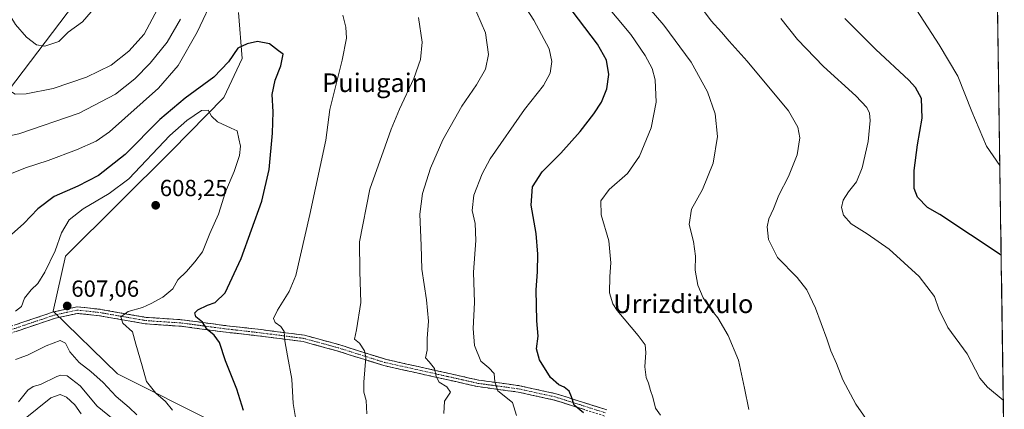
# Model space of a CAD drawing. Units: metres. Extents: x 597135 to 600592, y 4733742 to 4736104.
# Drawn here: x 600161 to 600584, y 4734368 to 4734536 of the extents above; entities that cross this region are included whole.
import ezdxf
from ezdxf.enums import TextEntityAlignment as Align

# ---------------------------------------------------------------- set-up
doc = ezdxf.new("R2010")
doc.units = ezdxf.units.M
doc.header["$MEASUREMENT"] = 0
doc.linetypes.add('TRAZO_Y_PUNTO', pattern=[1, 0.5, -0.25, 0, -0.25])
doc.linetypes.add('TRAZOSX2', pattern=[1.5, 1, -0.5])
for name, color, linetype, lineweight in [('Camino', 19, 'TRAZOSX2', 0), ('Camino Cxs', 19, 'Continuous', 0), ('Camino eje', 19, 'TRAZO_Y_PUNTO', 0), ('Carátula', 7, 'Continuous', 5), ('Cultivos herbáceos CxS', 92, 'Continuous', 0), ('Curva de nivel maestra', 36, 'Continuous', 30), ('Curva de nivel normal', 36, 'Continuous', 0), ('Entidad de ámbito territorial CxS', 92, 'Continuous', 0), ('Municipio CxS', 142, 'Continuous', 0), ('Pastizal CxS', 92, 'Continuous', 0), ('Punto de cota en terreno', 7, 'Continuous', 0), ('Rótulo de punto de cota en terreno', 19, 'Continuous', 0), ('Texto cartográfico', 19, 'Continuous', 0)]:
    doc.layers.add(name, color=color, linetype=linetype, lineweight=lineweight)
doc.styles.add('Arial', font='txt', dxfattribs={"height": 0.2})

# ---------------------------------------------------------------- blocks, each defined once
blk = doc.blocks.new('*U157')
at = {"layer": 'Pastizal CxS', "color": 92, "linetype": 'Continuous', "lineweight": 0}
for points in [[(600150.0395, 4734497.2193, 588.0199), (600197.4879, 4734559.6675, 574.4788)], [(600255.4023, 4734539.0849, 598.896), (600256.9759, 4734519.2397, 601.0976), (600249.0813, 4734502.5479, 603.935), (600226.7699, 4734479.6785, 607.0081), (600181.0281, 4734434.2921, 607.3329), (600175.7699, 4734410.6859, 607.6234), (600203.3583, 4734383.7447, 607.5839), (600245.2865, 4734362.6559, 603.2209)]]:
    blk.add_polyline3d(points, dxfattribs=at)
blk = doc.blocks.new('*U165')
at = {"layer": 'Cultivos herbáceos CxS', "color": 92, "linetype": 'Continuous', "lineweight": 0}
for points in [[(600245.29, 4734362.66, 603.22), (600203.36, 4734383.74, 607.58), (600175.77, 4734410.69, 607.62), (600181.03, 4734434.29, 607.33), (600226.77, 4734479.68, 607.01), (600249.08, 4734502.55, 603.94), (600256.98, 4734519.24, 601.1), (600255.4, 4734539.08, 598.9)], [(600197.49, 4734559.67, 574.48), (600150.04, 4734497.22, 588.02)], [(600562.15, 4735869.44, 507.98), (600584.37, 4734342.17, 557.5)]]:
    blk.add_polyline3d(points, dxfattribs=at)
blk = doc.blocks.new('*U171')
at = {"layer": 'Pastizal CxS', "color": 92, "linetype": 'Continuous', "lineweight": 0}
for points in [[(600245.2865, 4734362.6559, 603.2209), (600203.3583, 4734383.7447, 607.58392), (600175.7699, 4734410.6859, 607.62341), (600181.0281, 4734434.2921, 607.33288), (600226.7699, 4734479.6785, 607.00805), (600249.0813, 4734502.5479, 603.93503), (600256.9759, 4734519.2397, 601.09761), (600255.4023, 4734539.0849, 598.89602)], [(600197.4879, 4734559.6675, 574.4788), (600150.0395, 4734497.2193, 588.01991)]]:
    blk.add_polyline3d(points, dxfattribs=at)
blk = doc.blocks.new('*U178')
at = {"layer": 'Cultivos herbáceos CxS', "color": 92, "linetype": 'Continuous', "lineweight": 0}
for points in [[(600245.2865, 4734362.6559, 603.2209), (600203.3583, 4734383.7447, 607.58392), (600175.7699, 4734410.6859, 607.62341), (600181.0281, 4734434.2921, 607.33288), (600226.7699, 4734479.6785, 607.00805), (600249.0813, 4734502.5479, 603.93503), (600256.9759, 4734519.2397, 601.09761), (600255.4023, 4734539.0849, 598.89602)], [(600197.4879, 4734559.6675, 574.4788), (600150.0395, 4734497.2193, 588.01991)]]:
    blk.add_polyline3d(points, dxfattribs=at)
blk = doc.blocks.new('*U184')
at = {"layer": 'Curva de nivel normal', "color": 36, "linetype": 'Continuous', "lineweight": 0}
for points in [[(600124.16, 4734540.18, 585), (600127.89, 4734532.61, 585), (600131.85, 4734526.68, 585), (600139.2, 4734521.36, 585), (600148.37, 4734514.49, 585), (600154.4, 4734508.68, 585), (600157.11, 4734505.32, 585), (600159.39, 4734503.98, 585), (600164.2, 4734504.14, 585), (600175.72, 4734506.34, 585), (600190.11, 4734511.24, 585), (600200.61, 4734516.37, 585), (600208.24, 4734522.44, 585), (600214.83, 4734529.77, 585), (600220.53, 4734540.49, 585)], [(600355.95, 4734543.22, 585), (600361.54, 4734530.31, 585), (600362.78, 4734521.02, 585), (600361.42, 4734514.72, 585), (600357.56, 4734508.01, 585), (600351.31, 4734498.73, 585), (600343.09, 4734484.27, 585), (600337.89, 4734472.06, 585), (600334.41, 4734461.22, 585), (600333.32, 4734452.39, 585), (600333.82, 4734438.89, 585), (600334.08, 4734428.72, 585), (600336.15, 4734415.58, 585), (600336.98, 4734406.34, 585), (600336.38, 4734398.85, 585), (600336.38, 4734393.97, 585), (600335.74, 4734390.65, 585), (600337.29, 4734388.88, 585), (600339.62, 4734386.04, 585), (600340.3, 4734382.53, 585), (600341.58, 4734380.16, 585), (600344.84, 4734378.18, 585), (600346.41, 4734375.87, 585), (600343.81, 4734371.92, 585), (600343.56, 4734366.67, 585)]]:
    blk.add_polyline3d(points, dxfattribs=at)
blk = doc.blocks.new('*U185')
at = {"layer": 'Curva de nivel normal', "color": 36, "linetype": 'Continuous', "lineweight": 0}
for points in [[(600090.53, 4734539.98, 590), (600094.4, 4734535.86, 590), (600100.62, 4734525.89, 590), (600107.43, 4734510.81, 590), (600111.75, 4734504.75, 590), (600117.15, 4734502.86, 590), (600123.14, 4734502.07, 590), (600128.78, 4734500.6, 590), (600133.31, 4734497.88, 590), (600138.6, 4734494.06, 590), (600145.14, 4734491.28, 590), (600150.99, 4734485.9, 590), (600152.94, 4734485.2, 590), (600161.04, 4734486.95, 590), (600186.88, 4734495.73, 590), (600202.46, 4734503.94, 590), (600210.82, 4734510.52, 590), (600217.45, 4734517.28, 590), (600224.68, 4734526.31, 590), (600230.39, 4734536.15, 590)], [(600332.72, 4734536.92, 590), (600334.26, 4734526.36, 590), (600333.52, 4734518.85, 590), (600330.73, 4734510.65, 590), (600324.54, 4734497.55, 590), (600320.89, 4734488.89, 590), (600318.42, 4734481.54, 590), (600311.72, 4734463.04, 590), (600307.3, 4734440.4, 590), (600307.52, 4734427.71, 590), (600307.92, 4734414.39, 590), (600306.02, 4734402.6, 590), (600305.24, 4734398.56, 590), (600307.38, 4734396.88, 590), (600309.49, 4734393.6, 590), (600310.07, 4734390.8, 590), (600309.19, 4734380.21, 590), (600309.17, 4734375.88, 590), (600310.24, 4734372.21, 590), (600310.43, 4734366.54, 590)]]:
    blk.add_polyline3d(points, dxfattribs=at)
blk = doc.blocks.new('*U189')
at = {"layer": 'Curva de nivel normal', "color": 36, "linetype": 'Continuous', "lineweight": 0}
blk.add_polyline3d([(600582.46, 4734473.26, 545), (600576.76, 4734481.53, 545), (600570.41, 4734496.48, 545), (600564.39, 4734511.65, 545), (600556.38, 4734525.17, 545), (600546.6, 4734540.2, 545)], dxfattribs=at)
blk = doc.blocks.new('*U191')
at = {"layer": 'Curva de nivel normal', "color": 36, "linetype": 'Continuous', "lineweight": 0}
blk.add_polyline3d([(600451.84, 4734544.54, 560), (600458.41, 4734535.5, 560), (600462.89, 4734530.65, 560), (600466.1, 4734526.69, 560), (600473.94, 4734518.06, 560), (600491.65, 4734496.73, 560), (600495.64, 4734489.72, 560), (600496.56, 4734485.15, 560), (600495.44, 4734477.83, 560), (600491.59, 4734468.55, 560), (600487.56, 4734460.57, 560), (600485.18, 4734454.59, 560), (600483.23, 4734450.31, 560), (600482.45, 4734446.86, 560), (600483.06, 4734441.4, 560), (600486.99, 4734433.76, 560), (600495.44, 4734425.07, 560), (600499.51, 4734419.77, 560), (600503.19, 4734411.9, 560), (600508.14, 4734398.84, 560), (600509.86, 4734393.55, 560), (600512.28, 4734388.11, 560), (600514.93, 4734381.13, 560), (600520.54, 4734370.68, 560), (600530.45, 4734356.5, 560)], dxfattribs=at)
blk = doc.blocks.new('*U192')
at = {"layer": 'Curva de nivel normal', "color": 36, "linetype": 'Continuous', "lineweight": 0}
blk.add_polyline3d([(600488.38, 4734536.51, 555), (600495.51, 4734527.39, 555), (600506.63, 4734515.85, 555), (600520.59, 4734503.19, 555), (600525.29, 4734498.27, 555), (600526.47, 4734495.82, 555), (600526.8, 4734492.67, 555), (600525.92, 4734483.61, 555), (600523.35, 4734472.22, 555), (600520.82, 4734466.19, 555), (600517.46, 4734461.98, 555), (600515.21, 4734458.33, 555), (600514.42, 4734455.19, 555), (600515.29, 4734451.93, 555), (600518.53, 4734448.19, 555), (600525.4, 4734443.97, 555), (600534.91, 4734437.3, 555), (600547.83, 4734425.57, 555), (600554.35, 4734416.98, 555), (600556.18, 4734411.56, 555), (600560.09, 4734403.59, 555), (600568.4, 4734392.36, 555), (600573.83, 4734381.92, 555), (600577.18, 4734377.94, 555), (600583.930516, 4734372.389776, 555)], dxfattribs=at)
blk = doc.blocks.new('*U196')
at = {"layer": 'Curva de nivel normal', "color": 36, "linetype": 'Continuous', "lineweight": 0}
blk.add_polyline3d([(600412.19, 4734543.63, 570), (600423.88, 4734529.58, 570), (600430.09, 4734520.61, 570), (600433.08, 4734514.95, 570), (600434.3, 4734510.05, 570), (600434.76, 4734500.46, 570), (600432.64, 4734489.48, 570), (600427.59, 4734477.22, 570), (600422.51, 4734469.8, 570), (600414.65, 4734462.89, 570), (600411.02, 4734458.1, 570), (600411.21, 4734452.05, 570), (600414.42, 4734440.84, 570), (600415.37, 4734431.51, 570), (600414.87, 4734425.63, 570), (600414.82, 4734418.55, 570), (600416.15, 4734413.84, 570), (600418.02, 4734410.88, 570), (600427.12, 4734400.21, 570), (600430.02, 4734396.14, 570), (600430.42, 4734392.92, 570), (600429.92, 4734386.7, 570), (600430.52, 4734382.1, 570), (600431.52, 4734379.77, 570), (600432.33, 4734376.56, 570), (600433.31, 4734373.63, 570), (600434.53, 4734368.9, 570), (600436.64, 4734365.98, 570)], dxfattribs=at)
blk = doc.blocks.new('*U203')
at = {"layer": 'Curva de nivel normal', "color": 36, "linetype": 'Continuous', "lineweight": 0}
blk.add_polyline3d([(600226.96, 4734368.04, 605), (600223.94, 4734371.86, 605), (600219.8, 4734375.38, 605), (600215.85, 4734380.38, 605), (600213.95, 4734387.14, 605), (600211.28, 4734396.48, 605), (600209.76, 4734401.85, 605), (600205.65, 4734405.57, 605), (600204.8, 4734408.23, 605), (600207.97, 4734410.52, 605), (600214.12, 4734412.2, 605), (600217.79, 4734413.92, 605), (600222.89, 4734416.62, 605), (600227.12, 4734420.26, 605), (600229.28, 4734424.08, 605), (600232.97, 4734427.66, 605), (600236.62, 4734431.91, 605), (600239.95, 4734436.19, 605), (600243.03, 4734443.99, 605), (600246.78, 4734452.32, 605), (600249.78, 4734461.95, 605), (600253.49, 4734470.71, 605), (600255.81, 4734477.57, 605), (600256.25, 4734481.52, 605), (600255.5, 4734484.73, 605), (600254.82, 4734488.16, 605), (600252.14, 4734489.32, 605), (600246.32, 4734492.06, 605), (600243.78, 4734494.48, 605), (600242.38, 4734497.04, 605), (600239.51, 4734496.92, 605), (600233.13, 4734492.66, 605), (600225.82, 4734486.22, 605), (600208.18, 4734467.51, 605), (600199.79, 4734461.2, 605), (600188.67, 4734454.63, 605), (600182.67, 4734449.92, 605), (600179.34, 4734444.33, 605), (600176.55, 4734436.57, 605), (600172.18, 4734427.39, 605), (600169.09, 4734422.61, 605), (600166.25, 4734419.9, 605), (600163.4, 4734416.22, 605), (600162.06, 4734412.74, 605), (600159.61, 4734410.64, 605)], dxfattribs=at)
blk = doc.blocks.new('*U204')
at = {"layer": 'Curva de nivel normal', "color": 36, "linetype": 'Continuous', "lineweight": 0}
blk.add_polyline3d([(600157.05, 4734359.22, 620), (600174.71, 4734373.45, 620), (600178.77, 4734374.81, 620), (600181.49, 4734373.72, 620), (600185.06, 4734370.35, 620), (600187.8, 4734366.58, 620)], dxfattribs=at)
blk = doc.blocks.new('*U205')
at = {"layer": 'Curva de nivel normal', "color": 36, "linetype": 'Continuous', "lineweight": 0}
for points in [[(600153.05, 4734544.65, 580), (600159.59, 4734533.85, 580), (600164.32, 4734528.44, 580), (600168.64, 4734525.21, 580), (600172.12, 4734524.61, 580), (600178.12, 4734526.54, 580), (600182.12, 4734530.63, 580), (600188.33, 4734535, 580), (600192.03, 4734539.38, 580)], [(600366.28, 4734560.34, 580), (600382.23, 4734535.75, 580), (600388.84, 4734523.38, 580), (600389.93, 4734518.04, 580), (600389.32, 4734512.93, 580), (600386.43, 4734507.72, 580), (600378.29, 4734497.28, 580), (600363.41, 4734476.12, 580), (600359.99, 4734469.76, 580), (600356.47, 4734460.55, 580), (600355.75, 4734453.98, 580), (600357.02, 4734448.4, 580), (600357.3, 4734441.05, 580), (600356.33, 4734427.42, 580), (600356.7, 4734414.33, 580), (600356.16, 4734403.22, 580), (600356.75, 4734395.88, 580), (600359.44, 4734389.22, 580), (600362.92, 4734386.27, 580), (600365.18, 4734383.9, 580), (600365.46, 4734380.24, 580), (600366.82, 4734376.42, 580), (600373.11, 4734371.42, 580), (600374.81, 4734365.75, 580)]]:
    blk.add_polyline3d(points, dxfattribs=at)
blk = doc.blocks.new('*U206')
at = {"layer": 'Curva de nivel normal', "color": 36, "linetype": 'Continuous', "lineweight": 0}
blk.add_polyline3d([(600160.77, 4734371.73, 615), (600164.85, 4734376.66, 615), (600167.12, 4734378.22, 615), (600170.35, 4734379.12, 615), (600177.37, 4734382.64, 615), (600179.05, 4734383.21, 615), (600181.68, 4734382.8, 615), (600187.3, 4734378.6, 615), (600194.64, 4734369.87, 615), (600203.84, 4734362.4, 615)], dxfattribs=at)
blk = doc.blocks.new('*U212')
at = {"layer": 'Curva de nivel normal', "color": 36, "linetype": 'Continuous', "lineweight": 0}
for points in [[(600157.14, 4734469.5, 595), (600163.85, 4734472.26, 595), (600173.61, 4734475.44, 595), (600185.69, 4734479.97, 595), (600194.22, 4734483.79, 595), (600199.91, 4734487.68, 595), (600220.93, 4734506.5, 595), (600229.5, 4734516.22, 595), (600237.63, 4734530.56, 595), (600245.13, 4734546.78, 595)], [(600300.12, 4734537.91, 595), (600301.48, 4734532.79, 595), (600301.7, 4734527.98, 595), (600299.95, 4734518.59, 595), (600294.56, 4734497.34, 595), (600292.81, 4734484.14, 595), (600286, 4734452.22, 595), (600280.04, 4734426.05, 595), (600277.06, 4734419.16, 595), (600272.1, 4734411.15, 595), (600270.4, 4734407.44, 595), (600271.13, 4734405.75, 595), (600273.61, 4734404.14, 595), (600274.97, 4734401.88, 595), (600275.3, 4734397.88, 595), (600276.37, 4734391.46, 595), (600278.2, 4734381.46, 595), (600278.84, 4734370.92, 595), (600280.54, 4734360.69, 595)]]:
    blk.add_polyline3d(points, dxfattribs=at)
blk = doc.blocks.new('*U216')
at = {"layer": 'Curva de nivel normal', "color": 36, "linetype": 'Continuous', "lineweight": 0}
blk.add_polyline3d([(600431.82, 4734540.9, 565), (600438.05, 4734533.59, 565), (600449.78, 4734517.68, 565), (600456.8, 4734504.88, 565), (600460.17, 4734495.48, 565), (600461.19, 4734485.78, 565), (600459.22, 4734474.22, 565), (600454.66, 4734462.89, 565), (600449.96, 4734454.55, 565), (600449.02, 4734447.89, 565), (600450.9, 4734440.55, 565), (600451.64, 4734434.25, 565), (600451.59, 4734428.23, 565), (600452.72, 4734421.8, 565), (600454.97, 4734416.38, 565), (600457.6, 4734412.34, 565), (600461.32, 4734407.73, 565), (600465.75, 4734400.24, 565), (600470.21, 4734389.63, 565), (600472.73, 4734377.54, 565), (600474.67, 4734368.35, 565)], dxfattribs=at)
blk = doc.blocks.new('*U220')
at = {"layer": 'Curva de nivel normal', "color": 36, "linetype": 'Continuous', "lineweight": 0}
blk.add_polyline3d([(600159.52, 4734389.91, 610), (600164.65, 4734391.72, 610), (600172.69, 4734395.78, 610), (600178.69, 4734397.99, 610), (600181.04, 4734396.96, 610), (600182.87, 4734393.22, 610), (600186.88, 4734388.53, 610), (600191.86, 4734384.7, 610), (600197.15, 4734380, 610), (600202.77, 4734373.98, 610), (600208.36, 4734369.21, 610), (600211.73, 4734366.07, 610)], dxfattribs=at)
blk = doc.blocks.new('*U233')
at = {"layer": 'Curva de nivel maestra', "color": 36, "linetype": 'Continuous', "lineweight": 30}
blk.add_polyline3d([(600257.56, 4734367.98, 600), (600254.66, 4734377.1, 600), (600249.77, 4734389.25, 600), (600247.16, 4734397.23, 600), (600244.85, 4734400.35, 600), (600241.86, 4734402.76, 600), (600239.91, 4734405.93, 600), (600237.02, 4734408.22, 600), (600236.56, 4734409.99, 600), (600237.91, 4734411.18, 600), (600242.03, 4734413.2, 600), (600245.35, 4734414.42, 600), (600249.56, 4734418.56, 600), (600256.51, 4734433.28, 600), (600265.32, 4734457.98, 600), (600268.5, 4734471.6, 600), (600270, 4734487.21, 600), (600270.23, 4734496.41, 600), (600269.83, 4734503.83, 600), (600271.08, 4734509.99, 600), (600273.6, 4734516.16, 600), (600274.56, 4734521.15, 600), (600272.5, 4734522.6, 600), (600268.71, 4734525.6, 600), (600263.45, 4734526.55, 600), (600259.12, 4734525.56, 600), (600255.12, 4734523.77, 600), (600251.05, 4734517.78, 600), (600244.83, 4734511.3, 600), (600232.38, 4734502.25, 600), (600221.52, 4734492.99, 600), (600206.64, 4734478.02, 600), (600195.26, 4734468.92, 600), (600186.39, 4734464.35, 600), (600176.12, 4734459.95, 600), (600169.12, 4734454.68, 600), (600163.12, 4734448.33, 600), (600157.79, 4734443.68, 600)], dxfattribs=at)
blk = doc.blocks.new('5PATER')
at = {"layer": 'Carátula', "linetype": 'Continuous', "lineweight": 5}
h = blk.add_hatch(color=250, dxfattribs=at)
edge = h.paths.add_edge_path()
edge.add_ellipse((0, 0.01), major_axis=(-1.33, -1.34), ratio=0.999422, start_angle=0, end_angle=360)

msp = doc.modelspace()

# ---------------------------------------------------------------- linework, layer by layer
at = {"layer": 'Camino', "color": 19, "linetype": 'TRAZOSX2', "lineweight": 0}
for points in [[(600154.67, 4734403.18), (600175.92, 4734410.35), (600186.01, 4734412.53), (600196.07, 4734411.45), (600215.63, 4734408.01), (600231.21, 4734406.95), (600248.97, 4734404.57), (600265.1, 4734402.72), (600283.73, 4734400.32), (600298.4, 4734396.32), (600318.48, 4734389.98), (600339.85, 4734385.23), (600358.58, 4734381.01), (600376.04, 4734378.63), (600391.77, 4734375.16), (600413.54, 4734368.26)], [(600412.66, 4734365.6), (600391.04, 4734372.46), (600375.55, 4734375.87), (600358.08, 4734378.25), (600339.24, 4734382.5), (600317.75, 4734387.27), (600297.61, 4734393.63), (600283.18, 4734397.57), (600264.76, 4734399.94), (600248.62, 4734401.79), (600230.93, 4734404.17), (600215.29, 4734405.23), (600195.68, 4734408.67), (600186.16, 4734409.7), (600176.67, 4734407.65), (600155.59, 4734400.53)]]:
    msp.add_lwpolyline(points, dxfattribs=at)
at = {"layer": 'Camino Cxs', "color": 19, "linetype": 'Continuous', "lineweight": 0}
for points in [[(600158.92, 4734404.61, 606.02), (600163.17, 4734406.05, 606.43), (600167.42, 4734407.48, 606.87), (600171.67, 4734408.92, 607.09), (600175.92, 4734410.35, 607.13), (600179.29, 4734411.08, 607.08), (600182.65, 4734411.81, 606.98), (600186.01, 4734412.53, 606.94), (600189.37, 4734412.17, 606.78), (600192.72, 4734411.81, 606.58), (600196.07, 4734411.45, 606.32), (600200.96, 4734410.59, 605.71), (600205.85, 4734409.73, 605.05), (600210.74, 4734408.87, 604.26), (600215.63, 4734408.01, 603.67), (600219.52, 4734407.75, 603.19), (600223.42, 4734407.48, 602.67), (600227.31, 4734407.22, 602.06), (600231.21, 4734406.95, 601.15), (600235.65, 4734406.36, 600.21), (600240.09, 4734405.76, 599.58), (600244.53, 4734405.16, 599.09), (600248.97, 4734404.57, 598.55), (600253, 4734404.11, 597.97), (600257.03, 4734403.64, 597.48), (600261.07, 4734403.18, 597.01), (600265.1, 4734402.72, 596.48), (600269.76, 4734402.12, 595.71), (600274.42, 4734401.52, 594.85), (600279.07, 4734400.92, 594.13), (600283.73, 4734400.32, 593.47), (600287.4, 4734399.32, 593.04), (600291.07, 4734398.32, 592.64), (600294.73, 4734397.32, 591.99), (600298.4, 4734396.32, 591.37), (600302.42, 4734395.05, 590.82), (600306.43, 4734393.78, 590.45), (600310.45, 4734392.52, 589.81), (600314.46, 4734391.25, 588.98), (600318.48, 4734389.98, 588.4), (600322.75, 4734389.03, 587.85), (600327.03, 4734388.08, 587.16), (600331.3, 4734387.13, 586.41), (600335.58, 4734386.18, 585.49), (600339.85, 4734385.23, 584.63), (600344.53, 4734384.18, 583.97), (600349.22, 4734383.12, 583.28), (600353.9, 4734382.07, 582.36), (600358.58, 4734381.01, 581.41), (600362.95, 4734380.41, 580.5), (600367.31, 4734379.82, 579.48), (600371.67, 4734379.22, 578.63), (600376.04, 4734378.63, 577.57), (600379.97, 4734377.76, 576.9), (600383.9, 4734376.9, 576.39), (600387.84, 4734376.03, 575.96), (600391.77, 4734375.16, 575.58), (600396.12, 4734373.78, 575.2), (600400.48, 4734372.4, 574.83), (600404.83, 4734371.02, 574.26), (600409.18, 4734369.64, 573.81), (600413.54, 4734368.26, 573.67)], [(600404.01, 4734368.34, 574.43), (600399.69, 4734369.71, 574.99), (600395.37, 4734371.09, 575.57), (600391.04, 4734372.46, 575.99), (600387.17, 4734373.31, 576.24), (600383.29, 4734374.16, 576.76), (600379.42, 4734375.02, 577.42), (600375.55, 4734375.87, 578.16), (600371.18, 4734376.47, 579.12), (600366.82, 4734377.06, 579.91), (600362.45, 4734377.66, 580.81), (600358.08, 4734378.25, 581.53), (600353.37, 4734379.31, 582.44), (600348.66, 4734380.38, 583.48), (600343.95, 4734381.44, 584.37), (600339.24, 4734382.5, 585.13), (600334.94, 4734383.45, 585.83), (600330.64, 4734384.41, 586.59), (600326.35, 4734385.36, 587.41), (600322.05, 4734386.32, 588.1), (600317.75, 4734387.27, 588.74), (600313.72, 4734388.55, 589.39), (600309.7, 4734389.82, 590.03), (600305.67, 4734391.09, 590.63), (600301.64, 4734392.36, 591.07), (600297.61, 4734393.63, 591.66), (600292.8, 4734394.95, 592.32), (600287.99, 4734396.26, 593.02), (600283.18, 4734397.57, 593.71), (600278.58, 4734398.16, 594.34), (600273.97, 4734398.75, 595.01), (600269.37, 4734399.35, 595.8), (600264.76, 4734399.94, 596.54), (600260.73, 4734400.4, 597.1), (600256.69, 4734400.86, 597.86), (600252.66, 4734401.33, 598.43), (600248.62, 4734401.79, 599.03), (600244.2, 4734402.38, 599.63), (600239.77, 4734402.98, 600.16), (600235.35, 4734403.57, 600.73), (600230.93, 4734404.17, 601.39), (600227.02, 4734404.43, 602.01), (600223.11, 4734404.7, 602.63), (600219.2, 4734404.96, 603.24), (600215.29, 4734405.23, 603.8), (600210.39, 4734406.09, 604.34), (600205.48, 4734406.95, 604.88), (600200.58, 4734407.81, 605.41), (600195.68, 4734408.67, 605.89), (600190.92, 4734409.19, 606.41), (600186.16, 4734409.7, 606.78), (600181.42, 4734408.67, 606.99), (600176.67, 4734407.65, 607.32), (600172.46, 4734406.23, 607.32), (600168.24, 4734404.8, 607.05), (600164.02, 4734403.38, 606.74), (600159.81, 4734401.96, 606.6)]]:
    msp.add_polyline3d(points, dxfattribs=at)
at = {"layer": 'Camino eje', "color": 19, "linetype": 'TRAZO_Y_PUNTO', "lineweight": 0}
msp.add_lwpolyline([(600155.13, 4734401.86), (600176.3, 4734409), (600186.09, 4734411.12), (600195.88, 4734410.06), (600215.46, 4734406.62), (600231.07, 4734405.56), (600248.79, 4734403.18), (600264.93, 4734401.33), (600283.45, 4734398.95), (600298.01, 4734394.98), (600318.11, 4734388.63), (600339.55, 4734383.86), (600358.33, 4734379.63), (600375.79, 4734377.25), (600391.4, 4734373.81), (600413.1, 4734366.93)], dxfattribs=at)
at = {"layer": 'Cultivos herbáceos CxS', "color": 92, "linetype": 'Continuous', "lineweight": 0}
msp.add_polyline3d([(600562.15, 4735869.44, 507.98), (600584.37, 4734342.17, 557.5)], dxfattribs=at)
at = {"layer": 'Curva de nivel maestra', "color": 36, "linetype": 'Continuous', "lineweight": 30}
for points in [[(600403.53, 4734366.99, 575), (600399.6, 4734370.33, 575), (600398.45, 4734373.88, 575), (600397.46, 4734376.22, 575), (600395.27, 4734377.99, 575), (600392.92, 4734379.02, 575), (600389.36, 4734382.18, 575), (600384.68, 4734389.76, 575), (600383.36, 4734394.54, 575), (600384.09, 4734399.85, 575), (600383.54, 4734406.52, 575), (600383.2, 4734419.9, 575), (600383.85, 4734427.6, 575), (600384.01, 4734435.1, 575), (600383.22, 4734443.98, 575), (600381.07, 4734456.16, 575), (600381.66, 4734464.1, 575), (600385.86, 4734470.55, 575), (600393.83, 4734478.55, 575), (600402.11, 4734487.89, 575), (600408.04, 4734495.55, 575), (600411.29, 4734500.55, 575), (600413.59, 4734506.22, 575), (600414.51, 4734512.32, 575), (600413.48, 4734518.55, 575), (600409.62, 4734525.46, 575), (600398.68, 4734539.82, 575)], [(600583.02, 4734434.74, 550), (600556.65, 4734452.22, 550), (600551.3, 4734455.16, 550), (600547.1, 4734459.64, 550), (600545.6, 4734463.46, 550), (600545.68, 4734471.08, 550), (600547.11, 4734482.12, 550), (600549.07, 4734493.55, 550), (600548.76, 4734502.01, 550), (600546.19, 4734506.77, 550), (600543.31, 4734509.92, 550), (600529.23, 4734523.09, 550), (600515.89, 4734536.42, 550)]]:
    msp.add_polyline3d(points, dxfattribs=at)
at = {"layer": 'Entidad de ámbito territorial CxS', "color": 92, "linetype": 'Continuous', "lineweight": 0}
msp.add_polyline3d([(600581.49, 4734540.47, 539.88), (600581.56, 4734535.47, 539.99), (600581.63, 4734530.47, 540.19), (600581.7, 4734525.48, 540.42), (600581.78, 4734520.48, 540.69), (600581.85, 4734515.48, 541.01), (600581.92, 4734510.49, 541.29), (600581.99, 4734505.49, 541.65), (600582.07, 4734500.49, 541.99), (600582.14, 4734495.5, 542.43), (600582.21, 4734490.5, 542.98), (600582.28, 4734485.5, 543.57), (600582.36, 4734480.51, 544.14), (600582.43, 4734475.51, 544.66), (600582.5, 4734470.51, 545.21), (600582.58, 4734465.52, 545.71), (600582.65, 4734460.52, 546.31), (600582.72, 4734455.53, 546.95), (600582.79, 4734450.53, 547.67), (600582.87, 4734445.53, 548.39), (600582.94, 4734440.54, 549.1), (600583.01, 4734435.54, 549.76), (600583.08, 4734430.54, 550.34), (600583.16, 4734425.55, 550.84), (600583.23, 4734420.55, 551.3), (600583.3, 4734415.55, 551.79), (600583.38, 4734410.56, 552.24), (600583.45, 4734405.56, 552.61), (600583.52, 4734400.56, 552.96), (600583.59, 4734395.57, 553.3), (600583.67, 4734390.57, 553.65), (600583.74, 4734385.57, 553.97), (600583.81, 4734380.58, 554.27), (600583.88, 4734375.58, 554.64), (600583.96, 4734370.58, 555.06), (600584.03, 4734365.59, 555.54)], dxfattribs=at)
at = {"layer": 'Municipio CxS', "color": 142, "linetype": 'Continuous', "lineweight": 0}
msp.add_polyline3d([(600581.49, 4734539.91, 539.89), (600581.57, 4734534.92, 540), (600581.64, 4734529.93, 540.22), (600581.71, 4734524.94, 540.44), (600581.78, 4734519.94, 540.73), (600581.86, 4734514.95, 541.05), (600581.93, 4734509.96, 541.32), (600582, 4734504.96, 541.69), (600582.07, 4734499.97, 542.02), (600582.15, 4734494.98, 542.49), (600582.22, 4734489.99, 543.04), (600582.29, 4734484.99, 543.63), (600582.36, 4734480, 544.2), (600582.44, 4734475.01, 544.71), (600582.51, 4734470.01, 545.26), (600582.58, 4734465.02, 545.76), (600582.66, 4734460.03, 546.37), (600582.73, 4734455.04, 547.02), (600582.8, 4734450.04, 547.74), (600582.87, 4734445.05, 548.45), (600582.95, 4734440.06, 549.16), (600583.02, 4734435.06, 549.82), (600583.09, 4734430.07, 550.4), (600583.16, 4734425.08, 550.88), (600583.24, 4734420.09, 551.34), (600583.31, 4734415.09, 551.83), (600583.38, 4734410.1, 552.28), (600583.45, 4734405.11, 552.64), (600583.53, 4734400.12, 552.99), (600583.6, 4734395.12, 553.33), (600583.67, 4734390.13, 553.68), (600583.75, 4734385.14, 553.99), (600583.82, 4734380.14, 554.3), (600583.89, 4734375.15, 554.67), (600583.96, 4734370.16, 555.1), (600584.04, 4734365.17, 555.58)], dxfattribs=at)

# ---------------------------------------------------------------- block references
at = {"layer": 'Cultivos herbáceos CxS', "color": 92, "linetype": 'Continuous', "lineweight": 0}
for name in ['*U165', '*U178']:
    msp.add_blockref(name, (0, 0), dxfattribs=at)
at = {"layer": 'Curva de nivel maestra', "color": 36, "linetype": 'Continuous', "lineweight": 30}
msp.add_blockref('*U233', (0, 0), dxfattribs=at)
at = {"layer": 'Curva de nivel normal', "color": 36, "linetype": 'Continuous', "lineweight": 0}
for name in ['*U189', '*U192', '*U191', '*U216', '*U196', '*U205', '*U184', '*U185', '*U212', '*U203', '*U220', '*U206', '*U204']:
    msp.add_blockref(name, (0, 0), dxfattribs=at)
at = {"layer": 'Pastizal CxS', "color": 92, "linetype": 'Continuous', "lineweight": 0}
for name in ['*U157', '*U171']:
    msp.add_blockref(name, (0, 0), dxfattribs=at)
at = {"layer": 'Punto de cota en terreno', "linetype": 'Continuous', "lineweight": 0}
for p in [(600219.78, 4734456.16, 608.25), (600181.76, 4734412.9, 607.06)]:
    msp.add_blockref('5PATER', p, dxfattribs=at)

# ---------------------------------------------------------------- texts
at = {"layer": 'Rótulo de punto de cota en terreno', "color": 19, "linetype": 'Continuous', "lineweight": 0, "style": 'Arial'}
for s, p in [('608,25', (600221.54, 4734457.92)), ('607,06', (600183.52, 4734414.66))]:
    msp.add_text(s, height=7, dxfattribs=at).set_placement(p, align=Align.BOTTOM_LEFT)
at = {"layer": 'Texto cartográfico', "color": 19, "linetype": 'Continuous', "lineweight": 0, "style": 'Arial'}
for s, p in [('Puiugain', (600313.89, 4734508.85)), ('Urrizditxulo', (600446.48, 4734413.84))]:
    msp.add_text(s, height=8, dxfattribs=at).set_placement(p, align=Align.MIDDLE_CENTER)

doc.saveas('drawing.dxf')
